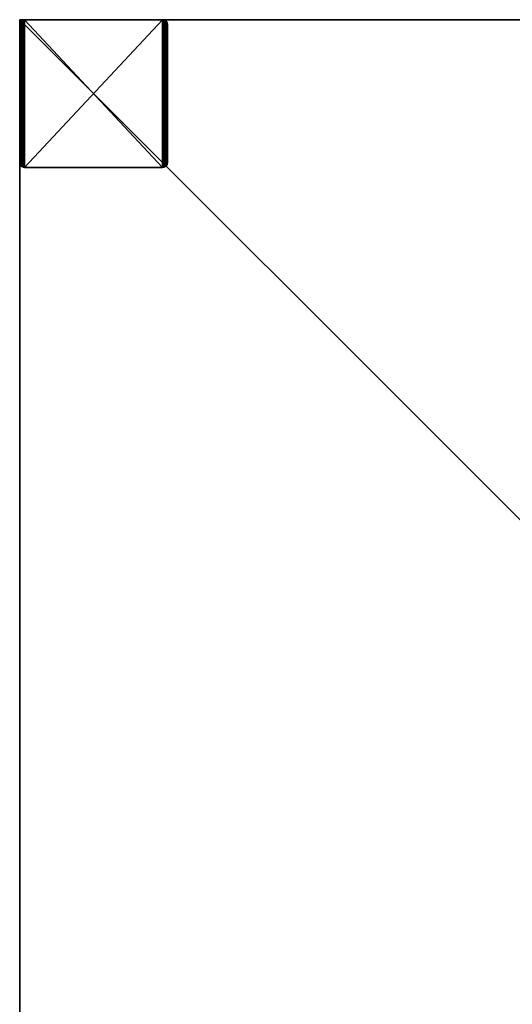
# Model space of a CAD drawing. Extents: x 0 to 800, y 0 to 800.
# Drawn here: x 0 to 200, y 400 to 800 of the extents above; entities that cross this region are included whole.
import ezdxf

# ---------------------------------------------------------------- set-up
doc = ezdxf.new("R2010")
doc.units = 0
doc.header["$LTSCALE"] = 25.4
doc.layers.get('0').update_dxf_attribs({"color": 13, "linetype": 'CONTINUOUS'})

# ---------------------------------------------------------------- blocks, each defined once
blk = doc.blocks.new('GROUP_5')
at = {"color": 0}
for p, q in [((58, 60), (2, 60)), ((58, 60), (2, 60)), ((58, 60, 100), (2, 60, 100)), ((58, 60, 100), (2, 60, 100)), ((58, 60), (58, 60, 100)), ((58, 60), (58, 60, 100)), ((0, 58), (0, 2)), ((0, 58), (0, 2)), ((0, 58, 100), (0, 2, 100)), ((0, 58), (0, 58, 100)), ((0, 58), (0, 58, 100)), ((0, 58, 100), (0, 2, 100)), ((0.1, 58.62), (0.1, 58.62, 100)), ((0.1, 58.62), (0.1, 58.62, 100)), ((0.38, 59.18), (0.38, 59.18, 100)), ((0.38, 59.18), (0.38, 59.18, 100)), ((0.82, 59.62), (0.82, 59.62, 100)), ((0.82, 59.62), (0.82, 59.62, 100)), ((1.38, 59.9), (1.38, 59.9, 100)), ((1.38, 59.9), (1.38, 59.9, 100)), ((2, 60), (2, 60, 100)), ((2, 60), (2, 60, 100)), ((58.62, 59.9), (58.62, 59.9, 100)), ((58.62, 59.9), (58.62, 59.9, 100)), ((59.18, 59.62), (59.18, 59.62, 100)), ((59.18, 59.62), (59.18, 59.62, 100)), ((59.62, 59.18), (59.62, 59.18, 100)), ((59.62, 59.18), (59.62, 59.18, 100)), ((59.9, 58.62), (59.9, 58.62, 100)), ((59.9, 58.62), (59.9, 58.62, 100)), ((60, 2), (60, 58)), ((60, 2, 100), (60, 58, 100)), ((60, 2), (60, 58)), ((60, 58), (60, 58, 100)), ((60, 2, 100), (60, 58, 100)), ((60, 58), (60, 58, 100)), ((0, 2), (0, 2, 100)), ((0, 2), (0, 2, 100)), ((0.1, 1.38), (0.1, 1.38, 100)), ((0.1, 1.38), (0.1, 1.38, 100)), ((0.38, 0.82), (0.38, 0.82, 100)), ((0.38, 0.82), (0.38, 0.82, 100)), ((0.82, 0.38), (0.82, 0.38, 100)), ((0.82, 0.38), (0.82, 0.38, 100)), ((1.38, 0.1), (1.38, 0.1, 100)), ((1.38, 0.1), (1.38, 0.1, 100)), ((2, 0), (58, 0)), ((2, 0), (58, 0)), ((2, 0, 100), (58, 0, 100)), ((2, 0), (2, 0, 100)), ((2, 0, 100), (58, 0, 100)), ((2, 0), (2, 0, 100)), ((58, 0), (58, 0, 100)), ((58, 0), (58, 0, 100)), ((58.62, 0.1), (58.62, 0.1, 100)), ((58.62, 0.1), (58.62, 0.1, 100)), ((59.18, 0.38), (59.18, 0.38, 100)), ((59.18, 0.38), (59.18, 0.38, 100)), ((59.62, 0.82), (59.62, 0.82, 100)), ((59.62, 0.82), (59.62, 0.82, 100)), ((59.9, 1.38), (59.9, 1.38, 100)), ((59.9, 1.38), (59.9, 1.38, 100)), ((60, 2), (60, 2, 100)), ((60, 2), (60, 2, 100))]:
    blk.add_line(p, q, dxfattribs=at)
at = {"color": 0, "extrusion": (0, 0, -1)}
for centre, start, end in [((-58, 58), 90, 180), ((-58, 58), 90, 180), ((-58, 58, -100), 90, 180), ((-58, 58), 90, 180), ((-58, 58, -100), 90, 180), ((-58, 58), 90, 180), ((-58, 58, -100), 90, 180), ((-58, 58), 90, 180), ((-58, 58, -100), 90, 180), ((-58, 58, -100), 90, 180), ((-58, 58), 90, 180), ((-58, 58, -100), 90, 180), ((-2, 58), 0, 90), ((-2, 58), 0, 90), ((-2, 58, -100), 0, 90), ((-2, 58), 0, 90), ((-2, 58, -100), 0, 90), ((-2, 58), 0, 90), ((-2, 58, -100), 0, 90), ((-2, 58), 0, 90), ((-2, 58, -100), 0, 90), ((-2, 58, -100), 0, 90), ((-2, 58), 0, 90), ((-2, 58, -100), 0, 90), ((-2, 2), 270, 0), ((-2, 2), 270, 0), ((-2, 2, -100), 270, 0), ((-2, 2), 270, 0), ((-2, 2, -100), 270, 0), ((-2, 2), 270, 0), ((-2, 2, -100), 270, 0), ((-2, 2, -100), 270, 0), ((-2, 2), 270, 0), ((-2, 2, -100), 270, 0), ((-2, 2), 270, 0), ((-2, 2, -100), 270, 0), ((-58, 2), 180, 270), ((-58, 2, -100), 180, 270), ((-58, 2), 180, 270), ((-58, 2, -100), 180, 270), ((-58, 2), 180, 270), ((-58, 2, -100), 180, 270), ((-58, 2), 180, 270), ((-58, 2, -100), 180, 270), ((-58, 2), 180, 270), ((-58, 2, -100), 180, 270), ((-58, 2), 180, 270), ((-58, 2, -100), 180, 270)]:
    blk.add_arc(centre, 2, start, end, dxfattribs=at)
at = {"color": 0}
mesh = blk.add_polyface(dxfattribs=at)
corners = [(0, 58), (0.1, 1.38), (0, 2), (0.1, 58.62), (0.38, 0.82), (0.38, 59.18), (0.82, 0.38), (0.82, 59.62), (1.38, 59.9), (1.38, 0.1), (2, 60), (2, 0), (58, 60), (58, 0), (58.62, 59.9), (58.62, 0.1), (59.18, 59.62), (59.18, 0.38), (59.62, 59.18), (59.62, 0.82), (59.9, 1.38), (59.9, 58.62), (60, 2), (60, 58)]
mesh.append_faces([[corners[k] for k in face] for face in [(0, 1, 2), (22, 21, 23)]], dxfattribs={"vtx0": -1, "color": 0})
mesh.append_faces([[corners[k] for k in face] for face in [(1, 3, 4), (4, 5, 6), (6, 8, 9), (9, 10, 11), (11, 12, 13), (13, 14, 15), (15, 16, 17), (17, 18, 19), (19, 18, 20), (20, 21, 22)]], dxfattribs={"vtx0": -1, "vtx1": -1, "color": 0})
mesh.append_faces([[corners[k] for k in face] for face in [(1, 0, 3), (4, 3, 5), (6, 5, 7), (6, 7, 8), (9, 8, 10), (11, 10, 12), (13, 12, 14), (15, 14, 16), (17, 16, 18), (20, 18, 21)]], dxfattribs={"vtx0": -1, "vtx2": -1, "color": 0})
mesh = blk.add_polyface(dxfattribs=at)
corners = [(0.1, 1.38, 100), (0, 58, 100), (0, 2, 100), (0.1, 58.62, 100), (0.38, 0.82, 100), (0.38, 59.18, 100), (0.82, 0.38, 100), (0.82, 59.62, 100), (1.38, 0.1, 100), (1.38, 59.9, 100), (2, 0, 100), (2, 60, 100), (58, 0, 100), (58, 60, 100), (58.62, 0.1, 100), (58.62, 59.9, 100), (59.18, 0.38, 100), (59.18, 59.62, 100), (59.62, 0.82, 100), (59.62, 59.18, 100), (59.9, 1.38, 100), (59.9, 58.62, 100), (60, 2, 100), (60, 58, 100)]
mesh.append_faces([[corners[k] for k in face] for face in [(0, 1, 2), (21, 22, 23)]], dxfattribs={"vtx0": -1, "color": 0})
mesh.append_faces([[corners[k] for k in face] for face in [(1, 0, 3), (3, 4, 5), (5, 6, 7), (7, 8, 9), (9, 10, 11), (11, 12, 13), (13, 14, 15), (15, 16, 17), (17, 18, 19), (19, 20, 21)]], dxfattribs={"vtx0": -1, "vtx1": -1, "color": 0})
mesh.append_faces([[corners[k] for k in face] for face in [(3, 0, 4), (5, 4, 6), (7, 6, 8), (9, 8, 10), (11, 10, 12), (13, 12, 14), (15, 14, 16), (17, 16, 18), (19, 18, 20), (21, 20, 22)]], dxfattribs={"vtx0": -1, "vtx2": -1, "color": 0})
mesh = blk.add_polyface(dxfattribs=at)
corners = [(2, 60, 100), (58, 60), (2, 60), (58, 60, 100)]
mesh.append_faces([[corners[k] for k in face] for face in [(0, 1, 2), (1, 0, 3)]], dxfattribs={"vtx0": -1, "color": 0})
mesh = blk.add_polyface(dxfattribs=at)
corners = [(58, 60, 100), (58.62, 59.9), (58, 60), (58.62, 59.9, 100)]
mesh.append_faces([[corners[k] for k in face] for face in [(0, 1, 2), (1, 0, 3)]], dxfattribs={"vtx0": -1, "color": 0})
mesh = blk.add_polyface(dxfattribs=at)
corners = [(0.1, 58.62, 100), (0, 58), (0, 58, 100), (0.1, 58.62)]
mesh.append_faces([[corners[k] for k in face] for face in [(0, 1, 2), (1, 0, 3)]], dxfattribs={"vtx0": -1, "color": 0})
mesh = blk.add_polyface(dxfattribs=at)
corners = [(0, 58, 100), (0, 2), (0, 2, 100), (0, 58)]
mesh.append_faces([[corners[k] for k in face] for face in [(0, 1, 2), (1, 0, 3)]], dxfattribs={"vtx0": -1, "color": 0})
mesh = blk.add_polyface(dxfattribs=at)
corners = [(0.38, 59.18, 100), (0.1, 58.62), (0.1, 58.62, 100), (0.38, 59.18)]
mesh.append_faces([[corners[k] for k in face] for face in [(0, 1, 2), (1, 0, 3)]], dxfattribs={"vtx0": -1, "color": 0})
mesh = blk.add_polyface(dxfattribs=at)
corners = [(0.82, 59.62, 100), (0.38, 59.18), (0.38, 59.18, 100), (0.82, 59.62)]
mesh.append_faces([[corners[k] for k in face] for face in [(0, 1, 2), (1, 0, 3)]], dxfattribs={"vtx0": -1, "color": 0})
mesh = blk.add_polyface(dxfattribs=at)
corners = [(0.82, 59.62, 100), (1.38, 59.9), (0.82, 59.62), (1.38, 59.9, 100)]
mesh.append_faces([[corners[k] for k in face] for face in [(0, 1, 2), (1, 0, 3)]], dxfattribs={"vtx0": -1, "color": 0})
mesh = blk.add_polyface(dxfattribs=at)
corners = [(1.38, 59.9, 100), (2, 60), (1.38, 59.9), (2, 60, 100)]
mesh.append_faces([[corners[k] for k in face] for face in [(0, 1, 2), (1, 0, 3)]], dxfattribs={"vtx0": -1, "color": 0})
mesh = blk.add_polyface(dxfattribs=at)
corners = [(58.62, 59.9, 100), (59.18, 59.62), (58.62, 59.9), (59.18, 59.62, 100)]
mesh.append_faces([[corners[k] for k in face] for face in [(0, 1, 2), (1, 0, 3)]], dxfattribs={"vtx0": -1, "color": 0})
mesh = blk.add_polyface(dxfattribs=at)
corners = [(59.18, 59.62), (59.62, 59.18, 100), (59.62, 59.18), (59.18, 59.62, 100)]
mesh.append_faces([[corners[k] for k in face] for face in [(0, 1, 2), (1, 0, 3)]], dxfattribs={"vtx0": -1, "color": 0})
mesh = blk.add_polyface(dxfattribs=at)
corners = [(59.62, 59.18), (59.9, 58.62, 100), (59.9, 58.62), (59.62, 59.18, 100)]
mesh.append_faces([[corners[k] for k in face] for face in [(0, 1, 2), (1, 0, 3)]], dxfattribs={"vtx0": -1, "color": 0})
mesh = blk.add_polyface(dxfattribs=at)
corners = [(59.9, 58.62), (60, 58, 100), (60, 58), (59.9, 58.62, 100)]
mesh.append_faces([[corners[k] for k in face] for face in [(0, 1, 2), (1, 0, 3)]], dxfattribs={"vtx0": -1, "color": 0})
mesh = blk.add_polyface(dxfattribs=at)
corners = [(60, 58), (60, 2, 100), (60, 2), (60, 58, 100)]
mesh.append_faces([[corners[k] for k in face] for face in [(0, 1, 2), (1, 0, 3)]], dxfattribs={"vtx0": -1, "color": 0})
mesh = blk.add_polyface(dxfattribs=at)
corners = [(0, 2, 100), (0.1, 1.38), (0.1, 1.38, 100), (0, 2)]
mesh.append_faces([[corners[k] for k in face] for face in [(0, 1, 2), (1, 0, 3)]], dxfattribs={"vtx0": -1, "color": 0})
mesh = blk.add_polyface(dxfattribs=at)
corners = [(0.1, 1.38, 100), (0.38, 0.82), (0.38, 0.82, 100), (0.1, 1.38)]
mesh.append_faces([[corners[k] for k in face] for face in [(0, 1, 2), (1, 0, 3)]], dxfattribs={"vtx0": -1, "color": 0})
mesh = blk.add_polyface(dxfattribs=at)
corners = [(0.38, 0.82, 100), (0.82, 0.38), (0.82, 0.38, 100), (0.38, 0.82)]
mesh.append_faces([[corners[k] for k in face] for face in [(0, 1, 2), (1, 0, 3)]], dxfattribs={"vtx0": -1, "color": 0})
mesh = blk.add_polyface(dxfattribs=at)
corners = [(1.38, 0.1, 100), (0.82, 0.38), (1.38, 0.1), (0.82, 0.38, 100)]
mesh.append_faces([[corners[k] for k in face] for face in [(0, 1, 2), (1, 0, 3)]], dxfattribs={"vtx0": -1, "color": 0})
mesh = blk.add_polyface(dxfattribs=at)
corners = [(2, 0, 100), (1.38, 0.1), (2, 0), (1.38, 0.1, 100)]
mesh.append_faces([[corners[k] for k in face] for face in [(0, 1, 2), (1, 0, 3)]], dxfattribs={"vtx0": -1, "color": 0})
mesh = blk.add_polyface(dxfattribs=at)
corners = [(58, 0, 100), (2, 0), (58, 0), (2, 0, 100)]
mesh.append_faces([[corners[k] for k in face] for face in [(0, 1, 2), (1, 0, 3)]], dxfattribs={"vtx0": -1, "color": 0})
mesh = blk.add_polyface(dxfattribs=at)
corners = [(58.62, 0.1, 100), (58, 0), (58.62, 0.1), (58, 0, 100)]
mesh.append_faces([[corners[k] for k in face] for face in [(0, 1, 2), (1, 0, 3)]], dxfattribs={"vtx0": -1, "color": 0})
mesh = blk.add_polyface(dxfattribs=at)
corners = [(59.18, 0.38, 100), (58.62, 0.1), (59.18, 0.38), (58.62, 0.1, 100)]
mesh.append_faces([[corners[k] for k in face] for face in [(0, 1, 2), (1, 0, 3)]], dxfattribs={"vtx0": -1, "color": 0})
mesh = blk.add_polyface(dxfattribs=at)
corners = [(59.62, 0.82), (59.18, 0.38, 100), (59.18, 0.38), (59.62, 0.82, 100)]
mesh.append_faces([[corners[k] for k in face] for face in [(0, 1, 2), (1, 0, 3)]], dxfattribs={"vtx0": -1, "color": 0})
mesh = blk.add_polyface(dxfattribs=at)
corners = [(59.9, 1.38), (59.62, 0.82, 100), (59.62, 0.82), (59.9, 1.38, 100)]
mesh.append_faces([[corners[k] for k in face] for face in [(0, 1, 2), (1, 0, 3)]], dxfattribs={"vtx0": -1, "color": 0})
mesh = blk.add_polyface(dxfattribs=at)
corners = [(60, 2), (59.9, 1.38, 100), (59.9, 1.38), (60, 2, 100)]
mesh.append_faces([[corners[k] for k in face] for face in [(0, 1, 2), (1, 0, 3)]], dxfattribs={"vtx0": -1, "color": 0})
blk = doc.blocks.new('GROUP_7')
at = {"color": 0}
for p, q in [((800, 800), (0, 800)), ((0, 800), (0, 0)), ((800, 800, 400), (0, 800, 400)), ((0, 800, 400), (0, 0, 400)), ((800, 800), (0, 800)), ((0, 800), (0, 800, 400)), ((800, 800, 400), (0, 800, 400)), ((0, 800), (0, 0)), ((0, 800, 400), (0, 0, 400)), ((0, 800), (0, 800, 400))]:
    blk.add_line(p, q, dxfattribs=at)
mesh = blk.add_polyface(dxfattribs=at)
corners = [(800, 800), (0, 0), (0, 800), (800, 0)]
mesh.append_faces([[corners[k] for k in face] for face in [(0, 1, 2), (1, 0, 3)]], dxfattribs={"vtx0": -1, "color": 0})
mesh = blk.add_polyface(dxfattribs=at)
corners = [(800, 0, 400), (0, 800, 400), (0, 0, 400), (800, 800, 400)]
mesh.append_faces([[corners[k] for k in face] for face in [(0, 1, 2), (1, 0, 3)]], dxfattribs={"vtx0": -1, "color": 0})
mesh = blk.add_polyface(dxfattribs=at)
corners = [(0, 800, 400), (800, 800), (0, 800), (800, 800, 400)]
mesh.append_faces([[corners[k] for k in face] for face in [(0, 1, 2), (1, 0, 3)]], dxfattribs={"vtx0": -1, "color": 0})
mesh = blk.add_polyface(dxfattribs=at)
corners = [(0, 800, 400), (0, 0), (0, 0, 400), (0, 800)]
mesh.append_faces([[corners[k] for k in face] for face in [(0, 1, 2), (1, 0, 3)]], dxfattribs={"vtx0": -1, "color": 0})
blk = doc.blocks.new('GROUP_12')
at = {"color": 0}
for name, p in [('GROUP_5', (0, 740)), ('GROUP_7', (0, 0, 100))]:
    blk.add_blockref(name, p, dxfattribs=at)

msp = doc.modelspace()

# ---------------------------------------------------------------- block references
at = {"color": 250}
msp.add_blockref('GROUP_12', (0, 0), dxfattribs=at)

doc.saveas('drawing.dxf')
